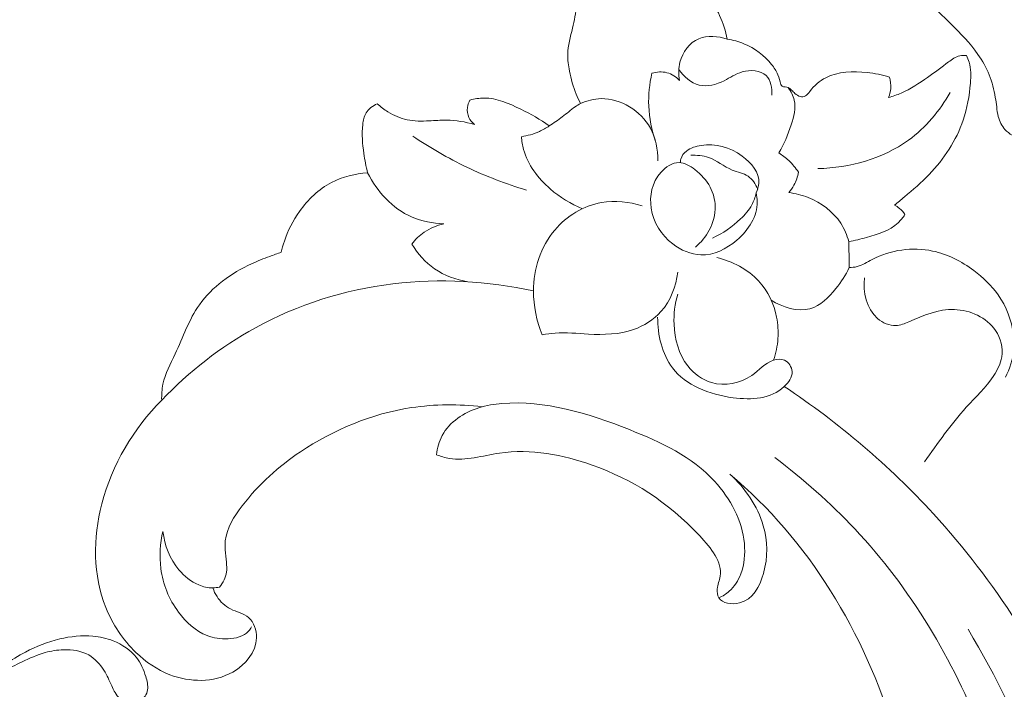
# Model space of a CAD drawing. Units: centimetres. Extents: x 20 to 1049, y -758 to 42.
# Drawn here: x 288 to 295, y -307 to -302 of the extents above; entities that cross this region are included whole.
import ezdxf

# ---------------------------------------------------------------- set-up
doc = ezdxf.new("R2010")
doc.units = ezdxf.units.CM
doc.header["$MEASUREMENT"] = 0
doc.layers.add('layer 1', color=7, linetype='Continuous')

msp = doc.modelspace()

# ---------------------------------------------------------------- linework, layer by layer
at = {"layer": 'layer 1', "color": 250, "lineweight": 20}
for points, knots in [([(294.93486, -296.53791), (294.95983, -296.55737), (294.98213, -296.58099), (294.99891, -296.60767), (294.99891, -296.60767), (295.01244, -296.62914), (295.0224, -296.65264), (295.03063, -296.67718), (295.03063, -296.67718), (295.0368, -296.69551), (295.04202, -296.7144), (295.04021, -296.73342), (295.04021, -296.73342), (295.0394, -296.74244), (295.03689, -296.7516), (295.03734, -296.76069), (295.03734, -296.76069), (295.03798, -296.77367), (295.04465, -296.78655), (295.05386, -296.79613), (295.05386, -296.79613), (295.06507, -296.80785), (295.08019, -296.8145), (295.09552, -296.81973), (295.09552, -296.81973), (295.11365, -296.82595), (295.13222, -296.83007), (295.15124, -296.83188), (295.15124, -296.83188), (295.16503, -296.83318), (295.17908, -296.83337), (295.1925, -296.83109), (295.1925, -296.83109), (295.22409, -296.82559), (295.25238, -296.8066), (295.27859, -296.7865), (295.27859, -296.7865), (295.30834, -296.76361), (295.3354, -296.73924), (295.3578, -296.71043), (295.3578, -296.71043), (295.38429, -296.67624), (295.40428, -296.63585), (295.41375, -296.59358), (295.41375, -296.59358), (295.42594, -296.53841), (295.42021, -296.48001), (295.40375, -296.42583), (295.40375, -296.42583), (295.38549, -296.36575), (295.3542, -296.31065), (295.31413, -296.26293), (295.31413, -296.26293), (295.26458, -296.20389), (295.20161, -296.15598), (295.13279, -296.12138), (295.13279, -296.12138), (295.06494, -296.0872), (294.99133, -296.06606), (294.91644, -296.05084), (294.91644, -296.05084), (294.8481, -296.03705), (294.77872, -296.02829), (294.70961, -296.03058), (294.70961, -296.03058), (294.64502, -296.03283), (294.58069, -296.04471), (294.51749, -296.06036), (294.51749, -296.06036), (294.42332, -296.08354), (294.33157, -296.11508), (294.24413, -296.15566), (294.24413, -296.15566), (294.15934, -296.19508), (294.07841, -296.24308), (294.0014, -296.29653), (294.0014, -296.29653), (293.87499, -296.38419), (293.75872, -296.48664), (293.65648, -296.60091), (293.65648, -296.60091), (293.57089, -296.69641), (293.49507, -296.8001), (293.42641, -296.90837), (293.42641, -296.90837), (293.35013, -297.02857), (293.28281, -297.15435), (293.22935, -297.28574), (293.22935, -297.28574), (293.16496, -297.44446), (293.12081, -297.61127), (293.09057, -297.77989), (293.09057, -297.77989), (293.04999, -298.00591), (293.03416, -298.2351), (293.02984, -298.46426), (293.02984, -298.46426), (293.02571, -298.68568), (293.03236, -298.90718), (293.05653, -299.12711), (293.05653, -299.12711), (293.08682, -299.40114), (293.14432, -299.67277), (293.23105, -299.93415), (293.23105, -299.93415), (293.33106, -300.23605), (293.46995, -300.52423), (293.634, -300.79757), (293.634, -300.79757), (293.76896, -301.02251), (293.9208, -301.23732), (294.09646, -301.43074), (294.09646, -301.43074), (294.23907, -301.58793), (294.3973, -301.73094), (294.55363, -301.87508), (294.55363, -301.87508), (294.60968, -301.92683), (294.66559, -301.97875), (294.72012, -302.03222), (294.72012, -302.03222), (294.78743, -302.09832), (294.8528, -302.16689), (294.90741, -302.24402), (294.90741, -302.24402), (294.93847, -302.28794), (294.96603, -302.33473), (294.98612, -302.38443), (294.98612, -302.38443), (295.00628, -302.43452), (295.01869, -302.48764), (295.02769, -302.54105), (295.02769, -302.54105), (295.03133, -302.5629), (295.03443, -302.58479), (295.0373, -302.60668), (295.0373, -302.60668), (295.04012, -302.62892), (295.04277, -302.65125), (295.04837, -302.67305), (295.04837, -302.67305), (295.05671, -302.70574), (295.07174, -302.73757), (295.09414, -302.76257), (295.09414, -302.76257), (295.10867, -302.77869), (295.12621, -302.79206), (295.14505, -302.80303), (295.14505, -302.80303), (295.16764, -302.8161), (295.19183, -302.82575), (295.21494, -302.83757), (295.21494, -302.83757), (295.24032, -302.85064), (295.26429, -302.86637), (295.28868, -302.88157), (295.28868, -302.88157), (295.30573, -302.89229), (295.3231, -302.90274), (295.34141, -302.9112), (295.34141, -302.9112), (295.35387, -302.9169), (295.36679, -302.92172), (295.37985, -302.92592)], [0, 0, 0, 0, 0.0238095, 0.0238095, 0.0238095, 0.0238095, 0.047619, 0.047619, 0.047619, 0.047619, 0.0714286, 0.0714286, 0.0714286, 0.0714286, 0.0952381, 0.0952381, 0.0952381, 0.0952381, 0.1190476, 0.1190476, 0.1190476, 0.1190476, 0.1428571, 0.1428571, 0.1428571, 0.1428571, 0.1666667, 0.1666667, 0.1666667, 0.1666667, 0.1904762, 0.1904762, 0.1904762, 0.1904762, 0.2142857, 0.2142857, 0.2142857, 0.2142857, 0.2380952, 0.2380952, 0.2380952, 0.2380952, 0.2619048, 0.2619048, 0.2619048, 0.2619048, 0.2857143, 0.2857143, 0.2857143, 0.2857143, 0.3095238, 0.3095238, 0.3095238, 0.3095238, 0.3333333, 0.3333333, 0.3333333, 0.3333333, 0.3571429, 0.3571429, 0.3571429, 0.3571429, 0.3809524, 0.3809524, 0.3809524, 0.3809524, 0.4047619, 0.4047619, 0.4047619, 0.4047619, 0.4285714, 0.4285714, 0.4285714, 0.4285714, 0.452381, 0.452381, 0.452381, 0.452381, 0.4761905, 0.4761905, 0.4761905, 0.4761905, 0.5, 0.5, 0.5, 0.5, 0.5238095, 0.5238095, 0.5238095, 0.5238095, 0.547619, 0.547619, 0.547619, 0.547619, 0.5714286, 0.5714286, 0.5714286, 0.5714286, 0.5952381, 0.5952381, 0.5952381, 0.5952381, 0.6190476, 0.6190476, 0.6190476, 0.6190476, 0.6428571, 0.6428571, 0.6428571, 0.6428571, 0.6666667, 0.6666667, 0.6666667, 0.6666667, 0.6904762, 0.6904762, 0.6904762, 0.6904762, 0.7142857, 0.7142857, 0.7142857, 0.7142857, 0.7380952, 0.7380952, 0.7380952, 0.7380952, 0.7619048, 0.7619048, 0.7619048, 0.7619048, 0.7857143, 0.7857143, 0.7857143, 0.7857143, 0.8095238, 0.8095238, 0.8095238, 0.8095238, 0.8333333, 0.8333333, 0.8333333, 0.8333333, 0.8571429, 0.8571429, 0.8571429, 0.8571429, 0.8809524, 0.8809524, 0.8809524, 0.8809524, 0.9047619, 0.9047619, 0.9047619, 0.9047619, 0.9285714, 0.9285714, 0.9285714, 0.9285714, 0.952381, 0.952381, 0.952381, 0.952381, 1, 1, 1, 1]), ([(292.16119, -302.58246), (292.15035, -302.56182), (292.14034, -302.54065), (292.13157, -302.51907), (292.13157, -302.51907), (292.1105, -302.46772), (292.09603, -302.41394), (292.08523, -302.35923), (292.08523, -302.35923), (292.07777, -302.32079), (292.07194, -302.28197), (292.07282, -302.24334), (292.07282, -302.24334), (292.0741, -302.18237), (292.09177, -302.12208), (292.1061, -302.06236), (292.1061, -302.06236), (292.11848, -302.01021), (292.12832, -301.95839), (292.13642, -301.90443), (292.13642, -301.90443), (292.14254, -301.86396), (292.14765, -301.82222), (292.1382, -301.78365), (292.1382, -301.78365), (292.13059, -301.75292), (292.1138, -301.72424), (292.10285, -301.69388), (292.10285, -301.69388), (292.09733, -301.67864), (292.09325, -301.66301), (292.09335, -301.64627), (292.09335, -301.64627), (292.09352, -301.62723), (292.0991, -301.60678), (292.11126, -301.59382), (292.11126, -301.59382), (292.12906, -301.57505), (292.16105, -301.57214), (292.19002, -301.57353), (292.19002, -301.57353), (292.22549, -301.57518), (292.25659, -301.58333), (292.28755, -301.59338), (292.28755, -301.59338), (292.3674, -301.61918), (292.44658, -301.65717), (292.51985, -301.70194), (292.51985, -301.70194), (292.56738, -301.73113), (292.61249, -301.76315), (292.66053, -301.79087), (292.66053, -301.79087), (292.68315, -301.80393), (292.70644, -301.81604), (292.72986, -301.82775)], [0, 0, 0, 0, 0.0666667, 0.0666667, 0.0666667, 0.0666667, 0.1333333, 0.1333333, 0.1333333, 0.1333333, 0.2, 0.2, 0.2, 0.2, 0.2666667, 0.2666667, 0.2666667, 0.2666667, 0.3333333, 0.3333333, 0.3333333, 0.3333333, 0.4, 0.4, 0.4, 0.4, 0.4666667, 0.4666667, 0.4666667, 0.4666667, 0.5333333, 0.5333333, 0.5333333, 0.5333333, 0.6, 0.6, 0.6, 0.6, 0.6666667, 0.6666667, 0.6666667, 0.6666667, 0.7333333, 0.7333333, 0.7333333, 0.7333333, 0.8, 0.8, 0.8, 0.8, 0.8666667, 0.8666667, 0.8666667, 0.8666667, 1, 1, 1, 1]), ([(292.80399, -301.63638), (292.82957, -301.64875), (292.85453, -301.66278), (292.87815, -301.67861), (292.87815, -301.67861), (292.93936, -301.71972), (292.99227, -301.77295), (293.03666, -301.83179), (293.03666, -301.83179), (293.07061, -301.87685), (293.09952, -301.92515), (293.12271, -301.97614), (293.12271, -301.97614), (293.14624, -302.02807), (293.16386, -302.08277), (293.17529, -302.13854)], [0, 0, 0, 0, 0.2, 0.2, 0.2, 0.2, 0.4, 0.4, 0.4, 0.4, 0.6, 0.6, 0.6, 0.6, 1, 1, 1, 1]), ([(292.84589, -302.42462), (292.83778, -302.38273), (292.83751, -302.3392), (292.84868, -302.29679), (292.84868, -302.29679), (292.86673, -302.22851), (292.91434, -302.16326), (292.97788, -302.13575), (292.97788, -302.13575), (293.03821, -302.10962), (293.11294, -302.11751), (293.17529, -302.13854)], [0, 0, 0, 0, 0.25, 0.25, 0.25, 0.25, 0.5, 0.5, 0.5, 0.5, 1, 1, 1, 1]), ([(293.17529, -302.13854), (293.21485, -302.1446), (293.2538, -302.15512), (293.29099, -302.17053), (293.29099, -302.17053), (293.36487, -302.20122), (293.43158, -302.25093), (293.48153, -302.31318), (293.48153, -302.31318), (293.49911, -302.3351), (293.51456, -302.35857), (293.52565, -302.38413), (293.52565, -302.38413), (293.53513, -302.40567), (293.54129, -302.42867), (293.54484, -302.45189)], [0, 0, 0, 0, 0.2, 0.2, 0.2, 0.2, 0.4, 0.4, 0.4, 0.4, 0.6, 0.6, 0.6, 0.6, 1, 1, 1, 1]), ([(294.29011, -302.54164), (294.31948, -302.53343), (294.34855, -302.52379), (294.37658, -302.51177), (294.37658, -302.51177), (294.44195, -302.48389), (294.50179, -302.44379), (294.55946, -302.40302), (294.55946, -302.40302), (294.60858, -302.36836), (294.65602, -302.33328), (294.70549, -302.29644), (294.70549, -302.29644), (294.72933, -302.2786), (294.7536, -302.2604), (294.78183, -302.25411), (294.78183, -302.25411), (294.79671, -302.25077), (294.81265, -302.25071), (294.82796, -302.25252)], [0, 0, 0, 0, 0.1666667, 0.1666667, 0.1666667, 0.1666667, 0.3333333, 0.3333333, 0.3333333, 0.3333333, 0.5, 0.5, 0.5, 0.5, 0.6666667, 0.6666667, 0.6666667, 0.6666667, 1, 1, 1, 1]), ([(294.82796, -302.25252), (294.83544, -302.26699), (294.84198, -302.282), (294.84678, -302.29749), (294.84678, -302.29749), (294.8611, -302.34373), (294.85971, -302.39366), (294.85577, -302.44281), (294.85577, -302.44281), (294.84863, -302.53082), (294.83334, -302.61644), (294.80537, -302.69865), (294.80537, -302.69865), (294.75794, -302.838), (294.67393, -302.9674), (294.57069, -303.07426), (294.57069, -303.07426), (294.51696, -303.12975), (294.45816, -303.17915), (294.39935, -303.22876), (294.39935, -303.22876), (294.37661, -303.24797), (294.35386, -303.26729), (294.33086, -303.28608)], [0, 0, 0, 0, 0.1428571, 0.1428571, 0.1428571, 0.1428571, 0.2857143, 0.2857143, 0.2857143, 0.2857143, 0.4285714, 0.4285714, 0.4285714, 0.4285714, 0.5714286, 0.5714286, 0.5714286, 0.5714286, 0.7142857, 0.7142857, 0.7142857, 0.7142857, 1, 1, 1, 1]), ([(292.68053, -302.84563), (292.6531, -302.76706), (292.63641, -302.68425), (292.63288, -302.60088), (292.63288, -302.60088), (292.62974, -302.52476), (292.63766, -302.44823), (292.65492, -302.37428)], [0, 0, 0, 0, 0.3333333, 0.3333333, 0.3333333, 0.3333333, 1, 1, 1, 1]), ([(292.65492, -302.37428), (292.68801, -302.36443), (292.72501, -302.36158), (292.75865, -302.37052), (292.75865, -302.37052), (292.792, -302.37943), (292.82229, -302.40006), (292.84589, -302.42462)], [0, 0, 0, 0, 0.3333333, 0.3333333, 0.3333333, 0.3333333, 1, 1, 1, 1]), ([(292.84051, -302.34764), (292.874, -302.39627), (292.92393, -302.44227), (292.98107, -302.45621), (292.98107, -302.45621), (293.03733, -302.46999), (293.10054, -302.45258), (293.15388, -302.42604), (293.15388, -302.42604), (293.19642, -302.40484), (293.23255, -302.37787), (293.27931, -302.36479), (293.27931, -302.36479), (293.33477, -302.34923), (293.40516, -302.3533), (293.44339, -302.39044), (293.44339, -302.39044), (293.47638, -302.42239), (293.48554, -302.479), (293.48414, -302.52622)], [0, 0, 0, 0, 0.1666667, 0.1666667, 0.1666667, 0.1666667, 0.3333333, 0.3333333, 0.3333333, 0.3333333, 0.5, 0.5, 0.5, 0.5, 0.6666667, 0.6666667, 0.6666667, 0.6666667, 1, 1, 1, 1]), ([(293.54484, -302.45189), (293.54793, -302.45622), (293.55153, -302.46059), (293.55584, -302.46341), (293.55584, -302.46341), (293.56703, -302.47083), (293.58336, -302.46829), (293.59614, -302.47322), (293.59614, -302.47322), (293.60501, -302.47667), (293.61222, -302.48381), (293.61915, -302.49062), (293.61915, -302.49062), (293.62721, -302.49832), (293.6351, -302.50571), (293.64339, -302.51312), (293.64339, -302.51312), (293.65405, -302.52251), (293.66538, -302.53215), (293.67927, -302.53556), (293.67927, -302.53556), (293.69109, -302.53851), (293.70474, -302.53699), (293.71537, -302.53134), (293.71537, -302.53134), (293.72799, -302.52453), (293.73622, -302.51188), (293.74511, -302.49989), (293.74511, -302.49989), (293.77508, -302.45954), (293.81319, -302.42729), (293.85619, -302.40523), (293.85619, -302.40523), (293.94071, -302.36208), (294.04442, -302.35872), (294.14152, -302.36912), (294.14152, -302.36912), (294.19465, -302.37475), (294.24577, -302.38465), (294.29554, -302.40087)], [0, 0, 0, 0, 0.0909091, 0.0909091, 0.0909091, 0.0909091, 0.1818182, 0.1818182, 0.1818182, 0.1818182, 0.2727273, 0.2727273, 0.2727273, 0.2727273, 0.3636364, 0.3636364, 0.3636364, 0.3636364, 0.4545455, 0.4545455, 0.4545455, 0.4545455, 0.5454545, 0.5454545, 0.5454545, 0.5454545, 0.6363636, 0.6363636, 0.6363636, 0.6363636, 0.7272727, 0.7272727, 0.7272727, 0.7272727, 0.8181818, 0.8181818, 0.8181818, 0.8181818, 1, 1, 1, 1]), ([(294.29554, -302.40087), (294.30354, -302.42611), (294.30711, -302.45313), (294.3051, -302.47976), (294.3051, -302.47976), (294.30347, -302.50099), (294.29815, -302.52197), (294.29011, -302.54164)], [0, 0, 0, 0, 0.3333333, 0.3333333, 0.3333333, 0.3333333, 1, 1, 1, 1]), ([(293.59614, -302.47322), (293.61553, -302.49908), (293.63183, -302.52893), (293.63892, -302.55992), (293.63892, -302.55992), (293.65169, -302.61508), (293.63542, -302.67396), (293.61724, -302.7301), (293.61724, -302.7301), (293.59479, -302.79967), (293.56933, -302.86501), (293.53084, -302.9248)], [0, 0, 0, 0, 0.25, 0.25, 0.25, 0.25, 0.5, 0.5, 0.5, 0.5, 1, 1, 1, 1]), ([(294.71627, -302.50745), (294.64342, -302.63355), (294.54711, -302.75003), (294.42779, -302.83649), (294.42779, -302.83649), (294.24977, -302.96543), (294.02064, -303.02724), (293.80164, -303.03343)], [0, 0, 0, 0, 0.3333333, 0.3333333, 0.3333333, 0.3333333, 1, 1, 1, 1]), ([(290.69011, -303.06265), (290.67875, -303.01862), (290.67074, -302.97383), (290.66415, -302.92894), (290.66415, -302.92894), (290.65448, -302.86268), (290.64806, -302.79594), (290.65604, -302.72824), (290.65604, -302.72824), (290.65936, -302.70021), (290.66521, -302.67195), (290.67964, -302.64833), (290.67964, -302.64833), (290.6968, -302.62029), (290.72623, -302.59865), (290.75667, -302.5853)], [0, 0, 0, 0, 0.2, 0.2, 0.2, 0.2, 0.4, 0.4, 0.4, 0.4, 0.6, 0.6, 0.6, 0.6, 1, 1, 1, 1]), ([(290.75667, -302.5853), (290.77913, -302.60607), (290.80377, -302.62458), (290.82997, -302.64081), (290.82997, -302.64081), (290.87086, -302.66601), (290.91597, -302.6856), (290.96278, -302.69558), (290.96278, -302.69558), (291.01235, -302.70607), (291.0639, -302.70587), (291.11491, -302.70333), (291.11491, -302.70333), (291.15516, -302.70132), (291.19511, -302.69788), (291.23528, -302.69836), (291.23528, -302.69836), (291.30019, -302.69922), (291.36555, -302.71045), (291.42839, -302.7275)], [0, 0, 0, 0, 0.1666667, 0.1666667, 0.1666667, 0.1666667, 0.3333333, 0.3333333, 0.3333333, 0.3333333, 0.5, 0.5, 0.5, 0.5, 0.6666667, 0.6666667, 0.6666667, 0.6666667, 1, 1, 1, 1]), ([(291.42839, -302.7275), (291.41237, -302.71462), (291.39851, -302.69818), (291.38983, -302.67951), (291.38983, -302.67951), (291.38021, -302.65857), (291.37681, -302.63476), (291.37967, -302.61181), (291.37967, -302.61181), (291.3819, -302.59332), (291.3882, -302.57543), (291.39738, -302.55934)], [0, 0, 0, 0, 0.25, 0.25, 0.25, 0.25, 0.5, 0.5, 0.5, 0.5, 1, 1, 1, 1]), ([(291.39738, -302.55934), (291.42883, -302.55138), (291.4616, -302.54602), (291.49391, -302.54574), (291.49391, -302.54574), (291.58208, -302.54517), (291.66741, -302.5826), (291.74815, -302.6225), (291.74815, -302.6225), (291.81777, -302.65679), (291.88394, -302.69293), (291.94493, -302.73843)], [0, 0, 0, 0, 0.25, 0.25, 0.25, 0.25, 0.5, 0.5, 0.5, 0.5, 1, 1, 1, 1]), ([(291.94493, -302.73843), (291.97557, -302.71808), (292.00623, -302.69752), (292.03551, -302.67517), (292.03551, -302.67517), (292.06532, -302.65235), (292.09377, -302.62763), (292.12459, -302.60619), (292.12459, -302.60619), (292.13652, -302.59792), (292.14881, -302.59009), (292.16119, -302.58246)], [0, 0, 0, 0, 0.25, 0.25, 0.25, 0.25, 0.5, 0.5, 0.5, 0.5, 1, 1, 1, 1]), ([(292.16119, -302.58246), (292.20637, -302.56345), (292.25514, -302.55032), (292.30482, -302.54959), (292.30482, -302.54959), (292.43821, -302.54756), (292.57817, -302.63534), (292.64411, -302.75278), (292.64411, -302.75278), (292.68303, -302.82205), (292.69614, -302.9017), (292.6947, -302.97879)], [0, 0, 0, 0, 0.25, 0.25, 0.25, 0.25, 0.5, 0.5, 0.5, 0.5, 1, 1, 1, 1]), ([(291.7524, -302.81279), (291.79516, -302.80645), (291.83744, -302.79435), (291.87692, -302.77654), (291.87692, -302.77654), (291.90065, -302.76582), (291.92343, -302.75302), (291.94493, -302.73843)], [0, 0, 0, 0, 0.3333333, 0.3333333, 0.3333333, 0.3333333, 1, 1, 1, 1]), ([(291.00178, -302.80828), (291.12029, -302.889), (291.24524, -302.96105), (291.37502, -303.02303), (291.37502, -303.02303), (291.50791, -303.08654), (291.64606, -303.1395), (291.7872, -303.18164)], [0, 0, 0, 0, 0.3333333, 0.3333333, 0.3333333, 0.3333333, 1, 1, 1, 1]), ([(292.17488, -303.31002), (292.09387, -303.27792), (292.01898, -303.23192), (291.95239, -303.17369), (291.95239, -303.17369), (291.86788, -303.09983), (291.7966, -303.00647), (291.76761, -302.90081), (291.76761, -302.90081), (291.75966, -302.87207), (291.75487, -302.84245), (291.7524, -302.81279)], [0, 0, 0, 0, 0.25, 0.25, 0.25, 0.25, 0.5, 0.5, 0.5, 0.5, 1, 1, 1, 1]), ([(293.37468, -303.2013), (293.38483, -303.18007), (293.39263, -303.15667), (293.3942, -303.13353), (293.3942, -303.13353), (293.39896, -303.06178), (293.34301, -302.99359), (293.27853, -302.94644), (293.27853, -302.94644), (293.19299, -302.88403), (293.09237, -302.85854), (292.99436, -302.87314), (292.99436, -302.87314), (292.95818, -302.87856), (292.92231, -302.88941), (292.8934, -302.91219), (292.8934, -302.91219), (292.87533, -302.92643), (292.86004, -302.94528), (292.85437, -302.96693), (292.85437, -302.96693), (292.85218, -302.97499), (292.85147, -302.98356), (292.85156, -302.99199)], [0, 0, 0, 0, 0.1428571, 0.1428571, 0.1428571, 0.1428571, 0.2857143, 0.2857143, 0.2857143, 0.2857143, 0.4285714, 0.4285714, 0.4285714, 0.4285714, 0.5714286, 0.5714286, 0.5714286, 0.5714286, 0.7142857, 0.7142857, 0.7142857, 0.7142857, 1, 1, 1, 1]), ([(293.53084, -302.9248), (293.55559, -302.94032), (293.57907, -302.95815), (293.60039, -302.97813), (293.60039, -302.97813), (293.62555, -303.0018), (293.64799, -303.02858), (293.66698, -303.05722)], [0, 0, 0, 0, 0.3333333, 0.3333333, 0.3333333, 0.3333333, 1, 1, 1, 1]), ([(293.05784, -303.16124), (293.03236, -303.11409), (292.9963, -303.0746), (292.95166, -303.0402), (292.95166, -303.0402), (292.91859, -303.01486), (292.88082, -302.99219), (292.84258, -302.99134), (292.84258, -302.99134), (292.79663, -302.99044), (292.74992, -303.02097), (292.71609, -303.05914), (292.71609, -303.05914), (292.65521, -303.12774), (292.63619, -303.22061), (292.64962, -303.307), (292.64962, -303.307), (292.66451, -303.40372), (292.71999, -303.49233), (292.79891, -303.55336), (292.79891, -303.55336), (292.8556, -303.59734), (292.92434, -303.62706), (292.99284, -303.62948), (292.99284, -303.62948), (293.08155, -303.63256), (293.16974, -303.58998), (293.24212, -303.52742), (293.24212, -303.52742), (293.32337, -303.45717), (293.38458, -303.36172), (293.38272, -303.26223), (293.38272, -303.26223), (293.38229, -303.24185), (293.37926, -303.22128), (293.37468, -303.2013)], [0, 0, 0, 0, 0.1, 0.1, 0.1, 0.1, 0.2, 0.2, 0.2, 0.2, 0.3, 0.3, 0.3, 0.3, 0.4, 0.4, 0.4, 0.4, 0.5, 0.5, 0.5, 0.5, 0.6, 0.6, 0.6, 0.6, 0.7, 0.7, 0.7, 0.7, 0.8, 0.8, 0.8, 0.8, 1, 1, 1, 1]), ([(293.38564, -303.17432), (293.37115, -303.14029), (293.34938, -303.10573), (293.31908, -303.08511), (293.31908, -303.08511), (293.28734, -303.06367), (293.24637, -303.05761), (293.20962, -303.04304), (293.20962, -303.04304), (293.15124, -303.01978), (293.10342, -302.97513), (293.0453, -302.95531), (293.0453, -302.95531), (293.00712, -302.94243), (292.96457, -302.94017), (292.92391, -302.94106)], [0, 0, 0, 0, 0.2, 0.2, 0.2, 0.2, 0.4, 0.4, 0.4, 0.4, 0.6, 0.6, 0.6, 0.6, 1, 1, 1, 1]), ([(290.09305, -303.61159), (290.09893, -303.58564), (290.1061, -303.55989), (290.11453, -303.53463), (290.11453, -303.53463), (290.13892, -303.4619), (290.17388, -303.39273), (290.21883, -303.32949), (290.21883, -303.32949), (290.27698, -303.24736), (290.35196, -303.17516), (290.44113, -303.12864), (290.44113, -303.12864), (290.51748, -303.08892), (290.60431, -303.068), (290.69011, -303.06265)], [0, 0, 0, 0, 0.2, 0.2, 0.2, 0.2, 0.4, 0.4, 0.4, 0.4, 0.6, 0.6, 0.6, 0.6, 1, 1, 1, 1]), ([(291.21621, -303.41444), (291.14049, -303.41189), (291.0636, -303.39794), (290.99392, -303.36725), (290.99392, -303.36725), (290.86137, -303.30888), (290.75483, -303.19013), (290.69011, -303.06265)], [0, 0, 0, 0, 0.3333333, 0.3333333, 0.3333333, 0.3333333, 1, 1, 1, 1]), ([(293.66698, -303.05722), (293.6621, -303.08875), (293.65195, -303.1198), (293.63649, -303.14786), (293.63649, -303.14786), (293.62645, -303.16619), (293.61419, -303.18325), (293.60035, -303.1987)], [0, 0, 0, 0, 0.3333333, 0.3333333, 0.3333333, 0.3333333, 1, 1, 1, 1]), ([(293.05784, -303.16124), (293.07766, -303.20207), (293.09044, -303.2473), (293.09208, -303.29274), (293.09208, -303.29274), (293.09408, -303.34993), (293.07831, -303.40745), (293.05109, -303.45832), (293.05109, -303.45832), (293.02711, -303.50312), (292.99418, -303.54275), (292.95546, -303.57496)], [0, 0, 0, 0, 0.25, 0.25, 0.25, 0.25, 0.5, 0.5, 0.5, 0.5, 1, 1, 1, 1]), ([(293.37468, -303.2013), (293.36873, -303.22964), (293.35938, -303.25785), (293.3457, -303.28353), (293.3457, -303.28353), (293.32601, -303.32031), (293.29737, -303.35183), (293.26659, -303.381), (293.26659, -303.381), (293.20925, -303.43532), (293.14457, -303.4814), (293.07318, -303.51345)], [0, 0, 0, 0, 0.25, 0.25, 0.25, 0.25, 0.5, 0.5, 0.5, 0.5, 1, 1, 1, 1]), ([(293.60035, -303.1987), (293.64606, -303.2044), (293.69106, -303.21576), (293.73433, -303.23301), (293.73433, -303.23301), (293.82449, -303.26888), (293.9076, -303.3302), (293.95986, -303.41056), (293.95986, -303.41056), (293.98504, -303.44927), (294.0031, -303.49238), (294.01505, -303.53665)], [0, 0, 0, 0, 0.25, 0.25, 0.25, 0.25, 0.5, 0.5, 0.5, 0.5, 1, 1, 1, 1]), ([(291.89693, -304.1822), (291.85748, -304.08672), (291.83555, -303.98328), (291.83627, -303.87856), (291.83627, -303.87856), (291.83741, -303.72766), (291.88569, -303.57383), (291.9838, -303.45747), (291.9838, -303.45747), (292.06557, -303.3605), (292.18186, -303.28956), (292.30636, -303.26765), (292.30636, -303.26765), (292.39968, -303.25121), (292.49754, -303.26226), (292.58705, -303.29036)], [0, 0, 0, 0, 0.2, 0.2, 0.2, 0.2, 0.4, 0.4, 0.4, 0.4, 0.6, 0.6, 0.6, 0.6, 1, 1, 1, 1]), ([(294.33086, -303.28608), (294.34316, -303.29198), (294.35487, -303.29924), (294.36558, -303.30793), (294.36558, -303.30793), (294.38054, -303.32014), (294.3934, -303.3351), (294.40345, -303.35137)], [0, 0, 0, 0, 0.3333333, 0.3333333, 0.3333333, 0.3333333, 1, 1, 1, 1]), ([(294.40345, -303.35137), (294.38945, -303.37181), (294.3737, -303.39143), (294.35564, -303.40828), (294.35564, -303.40828), (294.29761, -303.46235), (294.21629, -303.48758), (294.13785, -303.509), (294.13785, -303.509), (294.09684, -303.52018), (294.0566, -303.53042), (294.01505, -303.53665)], [0, 0, 0, 0, 0.25, 0.25, 0.25, 0.25, 0.5, 0.5, 0.5, 0.5, 1, 1, 1, 1]), ([(290.99509, -303.55432), (291.0191, -303.52306), (291.04778, -303.49505), (291.08048, -303.47254), (291.08048, -303.47254), (291.1212, -303.44459), (291.16811, -303.42521), (291.21621, -303.41444)], [0, 0, 0, 0, 0.3333333, 0.3333333, 0.3333333, 0.3333333, 1, 1, 1, 1]), ([(294.01505, -303.53665), (294.01574, -303.56608), (294.01633, -303.59539), (294.01682, -303.62481), (294.01682, -303.62481), (294.0173, -303.65572), (294.01769, -303.68653), (294.01787, -303.71742)], [0, 0, 0, 0, 0.3333333, 0.3333333, 0.3333333, 0.3333333, 1, 1, 1, 1]), ([(289.26673, -304.63348), (289.26609, -304.59654), (289.26809, -304.55899), (289.27539, -304.52302), (289.27539, -304.52302), (289.2903, -304.4496), (289.32742, -304.38239), (289.35987, -304.31324), (289.35987, -304.31324), (289.41392, -304.19753), (289.45484, -304.07615), (289.52716, -303.97408), (289.52716, -303.97408), (289.61454, -303.85074), (289.74792, -303.75557), (289.88804, -303.69077), (289.88804, -303.69077), (289.92921, -303.67178), (289.971, -303.65534), (290.01323, -303.63973), (290.01323, -303.63973), (290.0397, -303.6299), (290.06624, -303.62049), (290.09305, -303.61159)], [0, 0, 0, 0, 0.1428571, 0.1428571, 0.1428571, 0.1428571, 0.2857143, 0.2857143, 0.2857143, 0.2857143, 0.4285714, 0.4285714, 0.4285714, 0.4285714, 0.5714286, 0.5714286, 0.5714286, 0.5714286, 0.7142857, 0.7142857, 0.7142857, 0.7142857, 1, 1, 1, 1]), ([(291.38339, -303.81468), (291.30191, -303.80179), (291.2209, -303.7726), (291.1527, -303.72558), (291.1527, -303.72558), (291.08812, -303.68113), (291.03493, -303.62065), (290.99509, -303.55432)], [0, 0, 0, 0, 0.3333333, 0.3333333, 0.3333333, 0.3333333, 1, 1, 1, 1]), ([(294.01787, -303.71742), (294.03657, -303.71676), (294.05546, -303.71481), (294.07335, -303.70998), (294.07335, -303.70998), (294.11015, -303.7002), (294.14247, -303.67877), (294.17686, -303.66069), (294.17686, -303.66069), (294.30305, -303.59428), (294.45586, -303.5732), (294.59461, -303.60254), (294.59461, -303.60254), (294.69841, -303.62435), (294.79427, -303.67437), (294.87926, -303.73743), (294.87926, -303.73743), (294.9433, -303.78505), (295.00119, -303.84015), (295.04675, -303.90499), (295.04675, -303.90499), (295.10351, -303.98558), (295.14114, -304.08123), (295.15318, -304.17864), (295.15318, -304.17864), (295.15756, -304.21385), (295.15852, -304.24921), (295.15538, -304.28447), (295.15538, -304.28447), (295.14932, -304.35061), (295.12856, -304.41609), (295.09737, -304.4747)], [0, 0, 0, 0, 0.1111111, 0.1111111, 0.1111111, 0.1111111, 0.2222222, 0.2222222, 0.2222222, 0.2222222, 0.3333333, 0.3333333, 0.3333333, 0.3333333, 0.4444444, 0.4444444, 0.4444444, 0.4444444, 0.5555556, 0.5555556, 0.5555556, 0.5555556, 0.6666667, 0.6666667, 0.6666667, 0.6666667, 0.7777778, 0.7777778, 0.7777778, 0.7777778, 1, 1, 1, 1]), ([(293.1023, -303.64789), (293.21001, -303.67399), (293.31672, -303.72779), (293.39244, -303.80954), (293.39244, -303.80954), (293.45663, -303.87893), (293.4985, -303.96857), (293.51653, -304.0607), (293.51653, -304.0607), (293.52587, -304.1092), (293.52874, -304.15843), (293.52542, -304.20732), (293.52542, -304.20732), (293.52196, -304.2582), (293.5119, -304.30881), (293.49588, -304.35718)], [0, 0, 0, 0, 0.2, 0.2, 0.2, 0.2, 0.4, 0.4, 0.4, 0.4, 0.6, 0.6, 0.6, 0.6, 1, 1, 1, 1]), ([(292.83275, -303.74899), (292.8211, -303.84671), (292.78364, -303.94647), (292.71732, -304.021), (292.71732, -304.021), (292.66691, -304.07773), (292.59992, -304.11973), (292.52833, -304.14495), (292.52833, -304.14495), (292.42927, -304.17983), (292.32151, -304.1823), (292.21575, -304.17659), (292.21575, -304.17659), (292.13835, -304.17242), (292.06197, -304.16381), (291.98574, -304.16985), (291.98574, -304.16985), (291.956, -304.17212), (291.9263, -304.1767), (291.89693, -304.1822)], [0, 0, 0, 0, 0.1666667, 0.1666667, 0.1666667, 0.1666667, 0.3333333, 0.3333333, 0.3333333, 0.3333333, 0.5, 0.5, 0.5, 0.5, 0.6666667, 0.6666667, 0.6666667, 0.6666667, 1, 1, 1, 1]), ([(294.01787, -303.71742), (293.99439, -303.76927), (293.96306, -303.81594), (293.92607, -303.8618), (293.92607, -303.8618), (293.87717, -303.92264), (293.81834, -303.98227), (293.74676, -304.00168), (293.74676, -304.00168), (293.66096, -304.02498), (293.55678, -303.99041), (293.47921, -303.94262)], [0, 0, 0, 0, 0.25, 0.25, 0.25, 0.25, 0.5, 0.5, 0.5, 0.5, 1, 1, 1, 1]), ([(289.26673, -304.63348), (289.45517, -304.43651), (289.67385, -304.26497), (289.91466, -304.13282), (289.91466, -304.13282), (290.20713, -303.97241), (290.53223, -303.86999), (290.8648, -303.82937), (290.8648, -303.82937), (291.18868, -303.78973), (291.51977, -303.80876), (291.83627, -303.87856)], [0, 0, 0, 0, 0.25, 0.25, 0.25, 0.25, 0.5, 0.5, 0.5, 0.5, 1, 1, 1, 1]), ([(294.53832, -305.05976), (294.62983, -304.9306), (294.72076, -304.79969), (294.82725, -304.68253), (294.82725, -304.68253), (294.89214, -304.61121), (294.96279, -304.54481), (295.01676, -304.46358), (295.01676, -304.46358), (295.04308, -304.42387), (295.06534, -304.38065), (295.07279, -304.33427), (295.07279, -304.33427), (295.08267, -304.27232), (295.06598, -304.20475), (295.02993, -304.15122), (295.02993, -304.15122), (294.96905, -304.06101), (294.85297, -304.01065), (294.74496, -304.00688), (294.74496, -304.00688), (294.63455, -304.00304), (294.53246, -304.04793), (294.42957, -304.09145), (294.42957, -304.09145), (294.40072, -304.10371), (294.37177, -304.11586), (294.34167, -304.11761), (294.34167, -304.11761), (294.29677, -304.12009), (294.24944, -304.09943), (294.21377, -304.06839), (294.21377, -304.06839), (294.1362, -304.00115), (294.11365, -303.88543), (294.12271, -303.78753)], [0, 0, 0, 0, 0.1, 0.1, 0.1, 0.1, 0.2, 0.2, 0.2, 0.2, 0.3, 0.3, 0.3, 0.3, 0.4, 0.4, 0.4, 0.4, 0.5, 0.5, 0.5, 0.5, 0.6, 0.6, 0.6, 0.6, 0.7, 0.7, 0.7, 0.7, 0.8, 0.8, 0.8, 0.8, 1, 1, 1, 1]), ([(292.83336, -303.90063), (292.8131, -303.96764), (292.80443, -304.0379), (292.80733, -304.109), (292.80733, -304.109), (292.81148, -304.21156), (292.83966, -304.31585), (292.90321, -304.39682), (292.90321, -304.39682), (292.9449, -304.44995), (293.00174, -304.49315), (293.06685, -304.51217), (293.06685, -304.51217), (293.15817, -304.5388), (293.26555, -304.51786), (293.34429, -304.46297), (293.34429, -304.46297), (293.39613, -304.4268), (293.43558, -304.3759), (293.49588, -304.35718), (293.49588, -304.35718), (293.5205, -304.34953), (293.54863, -304.34725), (293.57172, -304.35793), (293.57172, -304.35793), (293.60034, -304.37122), (293.6211, -304.4046), (293.62325, -304.43603), (293.62325, -304.43603), (293.62584, -304.47522), (293.59948, -304.51132), (293.5692, -304.53922), (293.5692, -304.53922), (293.47569, -304.62512), (293.3442, -304.6328), (293.21577, -304.61603), (293.21577, -304.61603), (293.04969, -304.59445), (292.88845, -304.53211), (292.79646, -304.41029), (292.79646, -304.41029), (292.72426, -304.31446), (292.6948, -304.1819), (292.69412, -304.06054)], [0, 0, 0, 0, 0.0833333, 0.0833333, 0.0833333, 0.0833333, 0.1666667, 0.1666667, 0.1666667, 0.1666667, 0.25, 0.25, 0.25, 0.25, 0.3333333, 0.3333333, 0.3333333, 0.3333333, 0.4166667, 0.4166667, 0.4166667, 0.4166667, 0.5, 0.5, 0.5, 0.5, 0.5833333, 0.5833333, 0.5833333, 0.5833333, 0.6666667, 0.6666667, 0.6666667, 0.6666667, 0.75, 0.75, 0.75, 0.75, 0.8333333, 0.8333333, 0.8333333, 0.8333333, 1, 1, 1, 1]), ([(295.17379, -306.16494), (295.0045, -305.9011), (294.81298, -305.65071), (294.6003, -305.41863), (294.6003, -305.41863), (294.29486, -305.08514), (293.94591, -304.78932), (293.5692, -304.53922)], [0, 0, 0, 0, 0.3333333, 0.3333333, 0.3333333, 0.3333333, 1, 1, 1, 1]), ([(289.62073, -305.93015), (289.62752, -305.95139), (289.63697, -305.97192), (289.64914, -305.99084), (289.64914, -305.99084), (289.67196, -306.02617), (289.7041, -306.05606), (289.74239, -306.07566), (289.74239, -306.07566), (289.78446, -306.09714), (289.83383, -306.1063), (289.86771, -306.13561), (289.86771, -306.13561), (289.90442, -306.16743), (289.92286, -306.2232), (289.92183, -306.27516), (289.92183, -306.27516), (289.91984, -306.37517), (289.84585, -306.46148), (289.7575, -306.51197), (289.7575, -306.51197), (289.62533, -306.58747), (289.46094, -306.58285), (289.32328, -306.53003), (289.32328, -306.53003), (289.2344, -306.49596), (289.15658, -306.44183), (289.08919, -306.37663), (289.08919, -306.37663), (288.99893, -306.28932), (288.92753, -306.18232), (288.88084, -306.06636), (288.88084, -306.06636), (288.79084, -305.84312), (288.79234, -305.58687), (288.85322, -305.34993), (288.85322, -305.34993), (288.92339, -305.07707), (289.07233, -304.82983), (289.26673, -304.63348)], [0, 0, 0, 0, 0.0909091, 0.0909091, 0.0909091, 0.0909091, 0.1818182, 0.1818182, 0.1818182, 0.1818182, 0.2727273, 0.2727273, 0.2727273, 0.2727273, 0.3636364, 0.3636364, 0.3636364, 0.3636364, 0.4545455, 0.4545455, 0.4545455, 0.4545455, 0.5454545, 0.5454545, 0.5454545, 0.5454545, 0.6363636, 0.6363636, 0.6363636, 0.6363636, 0.7272727, 0.7272727, 0.7272727, 0.7272727, 0.8181818, 0.8181818, 0.8181818, 0.8181818, 1, 1, 1, 1]), ([(291.16604, -305.01075), (291.17158, -304.96443), (291.18385, -304.91789), (291.20607, -304.87668), (291.20607, -304.87668), (291.25587, -304.78382), (291.35564, -304.71821), (291.45865, -304.68553), (291.45865, -304.68553), (291.51128, -304.66886), (291.5648, -304.66079), (291.61834, -304.65652), (291.61834, -304.65652), (291.91472, -304.63264), (292.21257, -304.72347), (292.49877, -304.83671), (292.49877, -304.83671), (292.7186, -304.92362), (292.93156, -305.02378), (293.08795, -305.19384), (293.08795, -305.19384), (293.19691, -305.31238), (293.27848, -305.46473), (293.29375, -305.62453), (293.29375, -305.62453), (293.30048, -305.6953), (293.29429, -305.76744), (293.26875, -305.83388), (293.26875, -305.83388), (293.25148, -305.87876), (293.22537, -305.92109), (293.1896, -305.9529), (293.1896, -305.9529), (293.16828, -305.97192), (293.14352, -305.98718), (293.1174, -305.99894)], [0, 0, 0, 0, 0.1, 0.1, 0.1, 0.1, 0.2, 0.2, 0.2, 0.2, 0.3, 0.3, 0.3, 0.3, 0.4, 0.4, 0.4, 0.4, 0.5, 0.5, 0.5, 0.5, 0.6, 0.6, 0.6, 0.6, 0.7, 0.7, 0.7, 0.7, 0.8, 0.8, 0.8, 0.8, 1, 1, 1, 1]), ([(291.482, -304.67869), (291.31994, -304.6598), (291.15467, -304.66033), (290.99249, -304.68495), (290.99249, -304.68495), (290.71839, -304.72667), (290.45305, -304.8374), (290.22518, -304.99033), (290.22518, -304.99033), (290.07368, -305.09211), (289.93878, -305.21254), (289.82393, -305.36228), (289.82393, -305.36228), (289.76717, -305.43629), (289.71531, -305.51747), (289.70642, -305.60476), (289.70642, -305.60476), (289.70085, -305.6598), (289.71235, -305.71728), (289.71588, -305.77408), (289.71588, -305.77408), (289.71686, -305.78969), (289.71725, -305.80516), (289.71525, -305.82045), (289.71525, -305.82045), (289.71021, -305.85839), (289.6907, -305.89538), (289.66527, -305.92423)], [0, 0, 0, 0, 0.125, 0.125, 0.125, 0.125, 0.25, 0.25, 0.25, 0.25, 0.375, 0.375, 0.375, 0.375, 0.5, 0.5, 0.5, 0.5, 0.625, 0.625, 0.625, 0.625, 0.75, 0.75, 0.75, 0.75, 1, 1, 1, 1]), ([(293.19312, -305.14507), (293.29934, -305.23904), (293.38479, -305.3654), (293.42408, -305.50068), (293.42408, -305.50068), (293.45479, -305.60605), (293.45744, -305.71683), (293.42585, -305.82975), (293.42585, -305.82975), (293.40071, -305.91998), (293.35361, -306.01153), (293.25962, -306.03444), (293.25962, -306.03444), (293.20768, -306.04704), (293.14151, -306.03867), (293.1174, -305.99894), (293.1174, -305.99894), (293.1072, -305.98196), (293.10461, -305.95942), (293.10655, -305.938), (293.10655, -305.938), (293.1094, -305.90682), (293.12208, -305.87836), (293.12672, -305.85002), (293.12672, -305.85002), (293.14299, -305.75214), (293.06468, -305.65627), (292.98486, -305.57142), (292.98486, -305.57142), (292.75901, -305.33148), (292.52043, -305.18065), (292.24268, -305.08225), (292.24268, -305.08225), (292.04089, -305.01078), (291.81846, -304.96699), (291.6008, -304.99904), (291.6008, -304.99904), (291.48397, -305.0162), (291.36846, -305.0553), (291.25526, -305.03592), (291.25526, -305.03592), (291.22506, -305.03074), (291.19504, -305.02146), (291.16604, -305.01075)], [0, 0, 0, 0, 0.0833333, 0.0833333, 0.0833333, 0.0833333, 0.1666667, 0.1666667, 0.1666667, 0.1666667, 0.25, 0.25, 0.25, 0.25, 0.3333333, 0.3333333, 0.3333333, 0.3333333, 0.4166667, 0.4166667, 0.4166667, 0.4166667, 0.5, 0.5, 0.5, 0.5, 0.5833333, 0.5833333, 0.5833333, 0.5833333, 0.6666667, 0.6666667, 0.6666667, 0.6666667, 0.75, 0.75, 0.75, 0.75, 0.8333333, 0.8333333, 0.8333333, 0.8333333, 1, 1, 1, 1]), ([(294.95269, -308.85701), (295.0645, -308.6102), (295.14144, -308.34083), (295.15706, -308.07096), (295.15706, -308.07096), (295.17892, -307.69355), (295.08074, -307.31523), (294.94181, -306.95552), (294.94181, -306.95552), (294.73647, -306.4238), (294.44206, -305.933), (294.05684, -305.52257), (294.05684, -305.52257), (293.88773, -305.34246), (293.70128, -305.17785), (293.50319, -305.02984)], [0, 0, 0, 0, 0.2, 0.2, 0.2, 0.2, 0.4, 0.4, 0.4, 0.4, 0.6, 0.6, 0.6, 0.6, 1, 1, 1, 1]), ([(294.48369, -308.12153), (294.45026, -308.09987), (294.42066, -308.07238), (294.39664, -308.03977), (294.39664, -308.03977), (294.37015, -308.00387), (294.35043, -307.96175), (294.34505, -307.91945), (294.34505, -307.91945), (294.33627, -307.85064), (294.36563, -307.78117), (294.38571, -307.71113), (294.38571, -307.71113), (294.45924, -307.45435), (294.40775, -307.19067), (294.33174, -306.93456), (294.33174, -306.93456), (294.12535, -306.23924), (293.73757, -305.59974), (293.19312, -305.14507)], [0, 0, 0, 0, 0.1666667, 0.1666667, 0.1666667, 0.1666667, 0.3333333, 0.3333333, 0.3333333, 0.3333333, 0.5, 0.5, 0.5, 0.5, 0.6666667, 0.6666667, 0.6666667, 0.6666667, 1, 1, 1, 1]), ([(289.27584, -305.54027), (289.25549, -305.62373), (289.24955, -305.71183), (289.26094, -305.79737), (289.26094, -305.79737), (289.27506, -305.90476), (289.31645, -306.008), (289.38251, -306.09727), (289.38251, -306.09727), (289.4345, -306.16758), (289.50185, -306.22918), (289.58076, -306.25973), (289.58076, -306.25973), (289.62553, -306.27709), (289.67413, -306.2843), (289.72533, -306.28197), (289.72533, -306.28197), (289.77803, -306.27964), (289.83348, -306.26709), (289.86672, -306.23019), (289.86672, -306.23019), (289.87499, -306.22106), (289.88187, -306.21052), (289.88757, -306.1995)], [0, 0, 0, 0, 0.1428571, 0.1428571, 0.1428571, 0.1428571, 0.2857143, 0.2857143, 0.2857143, 0.2857143, 0.4285714, 0.4285714, 0.4285714, 0.4285714, 0.5714286, 0.5714286, 0.5714286, 0.5714286, 0.7142857, 0.7142857, 0.7142857, 0.7142857, 1, 1, 1, 1]), ([(289.66527, -305.92423), (289.65068, -305.92769), (289.63569, -305.92982), (289.62073, -305.93015), (289.62073, -305.93015), (289.58718, -305.93094), (289.55358, -305.92281), (289.52244, -305.90974), (289.52244, -305.90974), (289.4692, -305.88745), (289.42333, -305.85057), (289.38621, -305.80639), (289.38621, -305.80639), (289.32353, -305.73149), (289.28612, -305.63556), (289.27584, -305.54027)], [0, 0, 0, 0, 0.2, 0.2, 0.2, 0.2, 0.4, 0.4, 0.4, 0.4, 0.6, 0.6, 0.6, 0.6, 1, 1, 1, 1]), ([(288.18445, -306.46123), (288.22892, -306.42877), (288.27587, -306.39964), (288.32473, -306.37397), (288.32473, -306.37397), (288.3999, -306.3343), (288.47952, -306.30276), (288.5626, -306.28304), (288.5626, -306.28304), (288.6372, -306.26529), (288.7147, -306.25708), (288.79093, -306.26387), (288.79093, -306.26387), (288.83887, -306.26812), (288.88646, -306.27837), (288.93192, -306.2964), (288.93192, -306.2964), (288.9938, -306.32094), (289.05199, -306.3599), (289.09237, -306.41173), (289.09237, -306.41173), (289.12235, -306.45019), (289.1425, -306.4958), (289.15714, -306.54325), (289.15714, -306.54325), (289.16626, -306.57288), (289.17319, -306.60314), (289.16895, -306.63369), (289.16895, -306.63369), (289.16668, -306.64967), (289.16138, -306.66572), (289.15198, -306.67809), (289.15198, -306.67809), (289.14066, -306.6928), (289.12355, -306.70256), (289.10531, -306.71006), (289.10531, -306.71006), (289.07865, -306.72116), (289.0498, -306.7278), (289.02321, -306.72102), (289.02321, -306.72102), (289.00631, -306.7167), (288.9904, -306.70687), (288.97718, -306.69492), (288.97718, -306.69492), (288.9513, -306.67131), (288.93574, -306.6392), (288.92132, -306.60738), (288.92132, -306.60738), (288.90456, -306.57054), (288.88929, -306.53406), (288.868, -306.4999), (288.868, -306.4999), (288.8417, -306.45748), (288.80613, -306.41852), (288.76307, -306.39398), (288.76307, -306.39398), (288.71131, -306.36456), (288.64873, -306.35573), (288.58841, -306.35764), (288.58841, -306.35764), (288.54507, -306.35898), (288.50285, -306.36598), (288.46191, -306.37736), (288.46191, -306.37736), (288.40683, -306.39271), (288.35408, -306.41604), (288.30239, -306.441), (288.30239, -306.441), (288.25791, -306.46243), (288.21421, -306.48506), (288.17193, -306.51023)], [0, 0, 0, 0, 0.0526316, 0.0526316, 0.0526316, 0.0526316, 0.1052632, 0.1052632, 0.1052632, 0.1052632, 0.1578947, 0.1578947, 0.1578947, 0.1578947, 0.2105263, 0.2105263, 0.2105263, 0.2105263, 0.2631579, 0.2631579, 0.2631579, 0.2631579, 0.3157895, 0.3157895, 0.3157895, 0.3157895, 0.3684211, 0.3684211, 0.3684211, 0.3684211, 0.4210526, 0.4210526, 0.4210526, 0.4210526, 0.4736842, 0.4736842, 0.4736842, 0.4736842, 0.5263158, 0.5263158, 0.5263158, 0.5263158, 0.5789474, 0.5789474, 0.5789474, 0.5789474, 0.6315789, 0.6315789, 0.6315789, 0.6315789, 0.6842105, 0.6842105, 0.6842105, 0.6842105, 0.7368421, 0.7368421, 0.7368421, 0.7368421, 0.7894737, 0.7894737, 0.7894737, 0.7894737, 0.8421053, 0.8421053, 0.8421053, 0.8421053, 0.8947368, 0.8947368, 0.8947368, 0.8947368, 1, 1, 1, 1]), ([(291.64885, -315.12751), (291.72378, -315.09641), (291.7994, -315.06817), (291.86711, -315.02031), (291.86711, -315.02031), (291.92077, -314.98247), (291.9695, -314.93234), (292.0288, -314.91635), (292.0288, -314.91635), (292.07266, -314.90447), (292.1223, -314.91135), (292.17147, -314.9149), (292.17147, -314.9149), (292.47245, -314.93717), (292.75492, -314.8405), (293.0207, -314.71376), (293.0207, -314.71376), (293.5317, -314.47033), (293.98091, -314.11598), (294.34341, -313.69172), (294.34341, -313.69172), (294.89541, -313.04599), (295.24661, -312.23843), (295.4451, -311.41025), (295.4451, -311.41025), (295.64198, -310.58907), (295.68882, -309.74767), (295.63284, -308.90858), (295.63284, -308.90858), (295.59519, -308.34392), (295.51105, -307.78033), (295.32798, -307.24691), (295.32798, -307.24691), (295.20467, -306.88752), (295.03656, -306.54186), (294.83932, -306.21646)], [0, 0, 0, 0, 0.1, 0.1, 0.1, 0.1, 0.2, 0.2, 0.2, 0.2, 0.3, 0.3, 0.3, 0.3, 0.4, 0.4, 0.4, 0.4, 0.5, 0.5, 0.5, 0.5, 0.6, 0.6, 0.6, 0.6, 0.7, 0.7, 0.7, 0.7, 0.8, 0.8, 0.8, 0.8, 1, 1, 1, 1])]:
    msp.add_open_spline(points, degree=3, knots=knots, dxfattribs=at)

doc.saveas('drawing.dxf')
